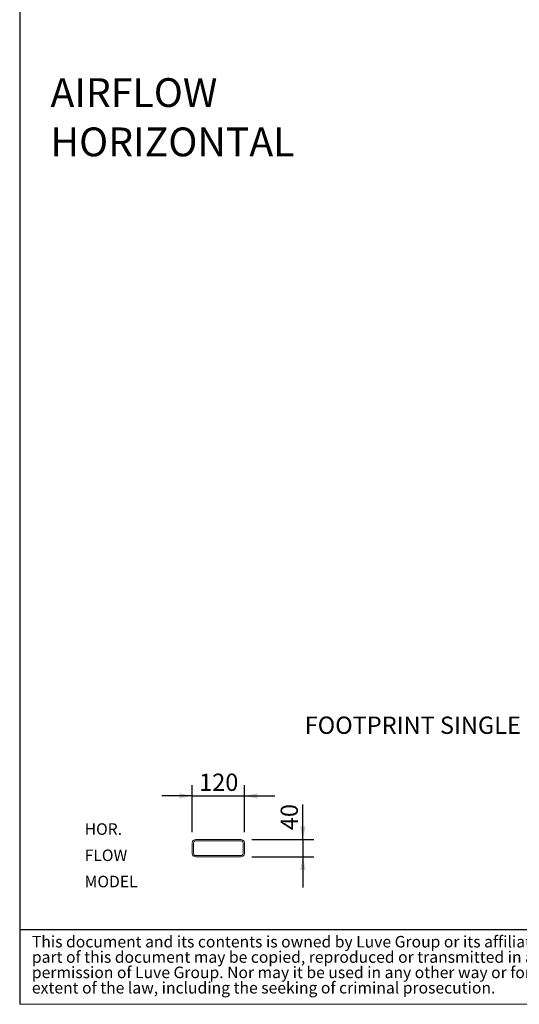
# Model space of a CAD drawing. Units: millimetres. Extents: x 102 to 7269, y 67 to 5087.
# Drawn here: x 102 to 1710, y 67 to 3233 of the extents above; entities that cross this region are included whole.
import ezdxf

# ---------------------------------------------------------------- set-up
doc = ezdxf.new("R2010")
doc.units = ezdxf.units.MM
doc.header["$LTSCALE"] = 35
doc.linetypes.add('SLD-Solid', pattern=[0])
doc.layers.add('GEOMETRY', color=7, linetype='SLD-Solid')
doc.layers.add('TITLE', color=7, linetype='SLD-Solid')
doc.styles.add('SLDTEXTSTYLE0', font='TXT', dxfattribs={"width": 0.605})
doc.styles.add('SLDTEXTSTYLE3', font='TXT', dxfattribs={"width": 0.7})
doc.dimstyles.new('SLDDIMSTYLE7', dxfattribs={"dimtxt": 53.934692, "dimasz": 42, "dimexe": 0, "dimexo": 0.0625, "dimgap": 13.483673, "dimtad": 1, "dimdec": 0, "dimlfac": 0.714286, "dimrnd": 1e-09, "dimzin": 12, "dimdsep": 46, "dimtxsty": 'SLDTEXTSTYLE0', "dimsah": 1, "dimcen": 0.09, "dimadec": 0, "dimazin": 3, "dimtfac": 1, "dimtdec": 0, "dimtmove": 0, "dimatfit": 0, "dimfxl": 1, "dimfrac": 2, "dimtolj": 1, "dimtzin": 12, "dimarcsym": 0})

# ---------------------------------------------------------------- blocks, each defined once
blk = doc.blocks.new('SW_NOTE_0')
at = {"layer": 'GEOMETRY', "color": 0, "char_height": 92.6, "attachment_point": 1, "style": 'SLDTEXTSTYLE0'}
for s, insert in [('AIRFLOW', (0, 119.4)), ('HORIZONTAL', (0, -39.1))]:
    blk.add_mtext(s, dxfattribs=dict(at, insert=insert))
blk = doc.blocks.new('SW_NOTE_5')
at = {"layer": 'TITLE', "color": 0, "attachment_point": 1, "style": 'SLDTEXTSTYLE3'}
for s, insert, char_height in [('This document and its contents is owned by Luve Group or its affiliates and protected by laws governing intellectual property and thereto related rights. Without limiting any rights related to this document, no', (0, 47.7), 37.0417), ('part of this document may be copied, reproduced or transmitted in any form or by any means(electronic, mechanical, photocopying, recording, or otherwise), or for any purpose, without the expressed', (0, -1.6), 37.0417), ('permission of Luve Group. Nor may it be used in any other way or for any other purpose than expressly permitted by Luve Group. Luve Group will enforce its rights related to this document to the fullest', (0, -51), 37.0417), ('extent of the law, including the seeking of criminal prosecution.', (0, -100.4), 37.042)]:
    blk.add_mtext(s, dxfattribs=dict(at, insert=insert, char_height=char_height))
blk = doc.blocks.new('_D_19')
at = {"layer": 'GEOMETRY'}
for p, q in [((657.8, 621), (657.8, 772.2)), ((825.8, 621), (825.8, 772.2)), ((657.8, 737.2), (559.8, 737.2)), ((657.8, 737.2), (825.8, 737.2)), ((825.8, 737.2), (923.8, 737.2))]:
    blk.add_line(p, q, dxfattribs=at)
for points in [[(657.8, 737.2), (615.8, 745.9), (615.8, 728.4)], [(825.8, 737.2), (867.8, 728.4), (867.8, 745.9)]]:
    blk.add_solid(points, dxfattribs=at)
at = {"layer": 'GEOMETRY', "insert": (680, 808.8), "char_height": 55.56, "attachment_point": 1, "style": 'SLDTEXTSTYLE0'}
blk.add_mtext('120', dxfattribs=at)
blk = doc.blocks.new('_D_20')
at = {"layer": 'GEOMETRY'}
for p, q in [((1014, 597.2), (1014, 709.2)), ((849.6, 597.2), (1049, 597.2)), ((1014, 597.2), (1014, 541.2)), ((849.6, 541.2), (1049, 541.2)), ((1014, 541.2), (1014, 443.2))]:
    blk.add_line(p, q, dxfattribs=at)
for points in [[(1014, 597.2), (1022.7, 639.2), (1005.2, 639.2)], [(1014, 541.2), (1005.2, 499.2), (1022.7, 499.2)]]:
    blk.add_solid(points, dxfattribs=at)
at = {"layer": 'GEOMETRY', "insert": (942.3, 626.9), "char_height": 55.56, "attachment_point": 1, "rotation": 90, "style": 'SLDTEXTSTYLE0'}
blk.add_mtext('40', dxfattribs=at)
blk = doc.blocks.new('SW_NOTE_8')
at = {"layer": 'GEOMETRY', "color": 0, "char_height": 37.04, "attachment_point": 1, "style": 'SLDTEXTSTYLE0'}
for s, insert in [('HOR.', (0, 47.7)), ('FLOW', (0, -36.6)), ('MODEL', (0, -121))]:
    blk.add_mtext(s, dxfattribs=dict(at, insert=insert))

msp = doc.modelspace()

# ---------------------------------------------------------------- linework, layer by layer
at = {"color": 7, "linetype": 'SLD-Solid', "lineweight": 15}
for p, q in [((657.8, 586), (657.8, 552.4)), ((662, 586), (662, 552.4)), ((814.6, 597.2), (669, 597.2)), ((814.6, 593), (669, 593)), ((821.6, 552.4), (821.6, 586)), ((825.8, 552.4), (825.8, 586)), ((669, 545.4), (814.6, 545.4)), ((669, 541.2), (814.6, 541.2))]:
    msp.add_line(p, q, dxfattribs=at)
for centre, radius, start, end in [((669, 586), 11.2, 90, 180), ((669, 586), 7, 90, 180), ((814.6, 586), 11.2, 0, 90), ((814.6, 586), 7, 0, 90), ((669, 552.4), 11.2, 180, 270), ((669, 552.4), 7, 180, 270), ((814.6, 552.4), 7, 270, 0), ((814.6, 552.4), 11.2, 270, 0)]:
    msp.add_arc(centre, radius, start, end, dxfattribs=at)
at = {"layer": 'GEOMETRY', "color": 7}
msp.add_line((102.5, 307.6), (5180, 307.6), dxfattribs=at)
at = {"layer": 'GEOMETRY', "lineweight": 0}
msp.add_line((102.5, 67.2), (7269.4, 67.2), dxfattribs=at)
at = {"layer": 'TITLE', "color": 7, "linetype": 'SLD-Solid'}
msp.add_line((102.5, 5086.7), (102.5, 67.2), dxfattribs=at)

# ---------------------------------------------------------------- block references
at = {"layer": 'GEOMETRY'}
for name, p in [('SW_NOTE_0', (201.7, 2925.3)), ('SW_NOTE_8', (311.6, 601.4))]:
    msp.add_blockref(name, p, dxfattribs=at)
at = {"layer": 'TITLE', "color": 7}
msp.add_blockref('SW_NOTE_5', (141.9, 239.3), dxfattribs=at)

# ---------------------------------------------------------------- texts
at = {"layer": 'GEOMETRY', "insert": (1019.8, 992.2), "char_height": 55.562, "attachment_point": 1, "style": 'SLDTEXTSTYLE0'}
msp.add_mtext('FOOTPRINT SINGLE FOOT', dxfattribs=at)

# ---------------------------------------------------------------- dimensions: what is measured, and where the dimension line sits
at = {"layer": 'GEOMETRY'}
for base, p1, p2, angle, picture, middle in [((825.8, 737.2), (657.8, 586), (825.8, 586), 0, '_D_19', (741.8, 737.2)), ((1014, 541.2), (814.6, 597.2), (814.6, 541.2), 90, '_D_20', (1014, 668.1))]:
    dim = msp.add_linear_dim(base=base, p1=p1, p2=p2, angle=angle, dimstyle='SLDDIMSTYLE7', dxfattribs=at)
    dim.commit()
    dim.dimension.update_dxf_attribs({"geometry": picture, "text_midpoint": middle, "dimtype": 160})

doc.saveas('drawing.dxf')
